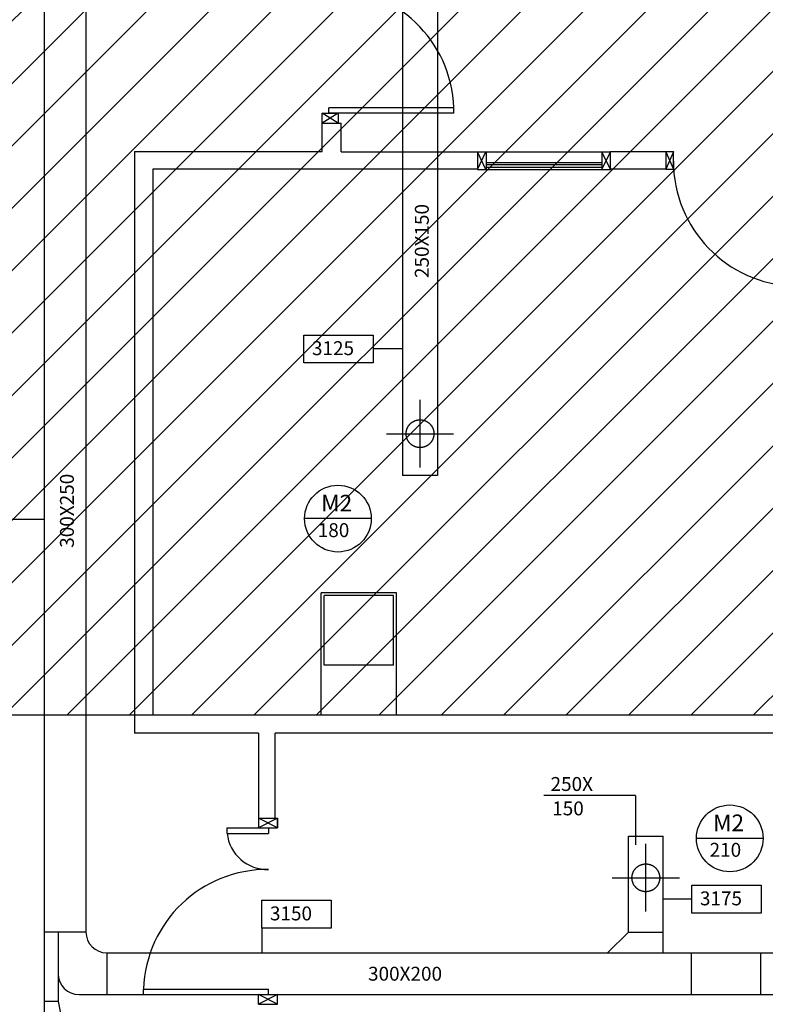
# Model space of a CAD drawing. Units: millimetres. Extents: x -212587 to -128587, y -20923 to 56377.
# Drawn here: x -170708 to -165343, y 25063 to 32146 of the extents above; entities that cross this region are included whole.
import ezdxf
from ezdxf.enums import TextEntityAlignment as Align

# ---------------------------------------------------------------- set-up
doc = ezdxf.new("R2010")
doc.units = ezdxf.units.MM
doc.header["$LTSCALE"] = 1000
for name, pattern in [('CONTINUA', [0]), ('DASHDOT', [1, 0.5, -0.25, 0, -0.25]), ('HIDDEN', [0.375, 0.25, -0.125])]:
    doc.linetypes.add(name, pattern=pattern)
for name, color, linetype in [('06-TESTI(CANALI)', 7, 'Continuous'), ('60-IM-AP-INTERASSEBOCCHETTE', 6, 'DASHDOT'), ('60-IM-BOCCHETTE-DIFFUSORI(MANDATA)', 111, 'HIDDEN'), ('61-IM-AP-MANDATA', 10, 'Continuous'), ('Cartongessi', 1, 'Continuous'), ('INFISSI_INTERNI', 7, 'Continuous'), ('PILASTRI', 4, 'Continuous')]:
    doc.layers.add(name, color=color, linetype=linetype)
doc.layers.add('POLI', color=7, linetype='Continuous', plot=False)
doc.styles.add('ROMANS', font='ROMANS.shx', dxfattribs={"width": 0.8, "oblique": 15})

msp = doc.modelspace()

# ---------------------------------------------------------------- hatches: boundary and pattern name
h = msp.add_hatch()
h.set_pattern_fill('ANSI31', color=8, scale=100, style=0)
h.set_pattern_definition([(45, (7177424.5, 13102544.04), (-224.506403, 224.506403), [])])
h.paths.add_polyline_path([(-209933.3, 52315.7), (-151624.3, 52315.7), (-151624.3, 44763.9), (-151624.3, 43442.7), (-151624.3, 42592.7), (-154263.2, 42592.7), (-154263.2, 34772.7), (-154263.2, 32061.2), (-154263.2, 30978.7), (-151624.3, 30978.7), (-151624.3, 29867.3), (-151624.3, 27953.7), (-158504.7, 27965.8), (-158504.7, 28028.7), (-162466.7, 28028.7), (-162466.7, 29166.2), (-164829.7, 29166.2), (-164829.7, 27142.7), (-169750.7, 27142.7), (-172254.7, 27142.7), (-172254.7, 30727.2), (-172254.7, 34707.7), (-172254.7, 45982.7), (-175697.7, 45982.7), (-175997.7, 45982.7), (-175997.7, 48092.8), (-175977.7, 48092.8), (-175977.7, 50292), (-176967.7, 50292), (-176967.7, 50377), (-179554.7, 50377), (-179764.7, 50377), (-179764.7, 45692.7), (-184017.2, 45692.7), (-184017.2, 42593.3), (-195457.7, 42593.3), (-195457.7, 43333.3), (-209933.3, 43333.3)])

# ---------------------------------------------------------------- linework, layer by layer
at = {"layer": '06-TESTI(CANALI)', "color": 1}
for p, q in [((-167952.3, 29777.4, 0), (-168163.6, 29777.4, 0)), ((-170530.7, 28550.6, 0), (-170801.4, 28550.6, 0)), ((-165872.5, 25819.2, 0), (-166077.7, 25819.2, 0)), ((-168966.1, 25611, 2000), (-168966.1, 25432.7, 0))]:
    msp.add_line(p, q, dxfattribs=at)
at = {"layer": '06-TESTI(CANALI)'}
for p, q in [((-168178, 28556.7, 0), (-168658, 28556.7, 0)), ((-166277.4, 26564.1, 0), (-166937.5, 26564.1, 0)), ((-166277.4, 26564.1, 0), (-166277.4, 26209.5, 0)), ((-165358.8, 26256.6, 0), (-165838.8, 26256.6, 0))]:
    msp.add_line(p, q, dxfattribs=at)
at = {"layer": '06-TESTI(CANALI)', "color": 1}
for points, elevation in [([(-168163.6, 29677.4), (-168663.6, 29677.4), (-168663.6, 29877.4), (-168163.6, 29877.4)], 0), ([(-165372.5, 25719.2), (-165872.5, 25719.2), (-165872.5, 25919.2), (-165372.5, 25919.2)], 0), ([(-168466.1, 25611), (-168966.1, 25611), (-168966.1, 25811), (-168466.1, 25811)], 2000)]:
    msp.add_lwpolyline(points, close=True, dxfattribs=dict(at, elevation=elevation))
for centre in [(-168418, 28556.7, 0), (-165598.8, 26256.6, 0)]:
    msp.add_circle(centre, 240, dxfattribs=at)
at = {"layer": '60-IM-AP-INTERASSEBOCCHETTE', "ltscale": 20}
for p, q in [((-167827.3, 28924.4, 0), (-167827.3, 29411.1, 0)), ((-168068.9, 29167.7, 0), (-167585.6, 29167.7, 0)), ((-166202.7, 25729.4, 0), (-166202.7, 26216.1, 0)), ((-166444.3, 25972.7, 0), (-165961, 25972.7, 0))]:
    msp.add_line(p, q, dxfattribs=at)
at = {"layer": '60-IM-BOCCHETTE-DIFFUSORI(MANDATA)', "ltscale": 25}
for centre in [(-167827.3, 29167.7, 0), (-166202.7, 25972.7, 0)]:
    msp.add_circle(centre, 100, dxfattribs=at)
at = {"layer": '61-IM-AP-MANDATA'}
for p, q in [((-170530.7, 32720.4, 0), (-170530.7, 25582.7, 0)), ((-167702.3, 32720.4, 0), (-167702.3, 28867.7, 0)), ((-167952.3, 32570.4, 0), (-167952.3, 28867.7, 0)), ((-170230.7, 32220.4, 0), (-170230.7, 25582.7, 0)), ((-167702.3, 28867.7, 0), (-167952.3, 28867.7, 0)), ((-166327.7, 25582.7, 0), (-166327.7, 26272.7, 0)), ((-166327.7, 26272.7, 0), (-166077.7, 26272.7, 0)), ((-166077.7, 25432.7, 0), (-166077.7, 26272.7, 0)), ((-170530.7, 25582.7, 0), (-170530.7, 21765.2, 0)), ((-170230.7, 25582.7, 0), (-170530.7, 25582.7, 0)), ((-170430.7, 25582.7, 0), (-170430.7, 25082.7, 0)), ((-166477.7, 25432.7, 0), (-166327.7, 25582.7, 0)), ((-166327.7, 25582.7, 0), (-166077.7, 25582.7, 0)), ((-170080.7, 25432.7, 0), (-161177.4, 25432.7, 0)), ((-170080.7, 25432.7, 0), (-170080.7, 25132.7, 0)), ((-165877.7, 25432.7, 0), (-165877.7, 25132.7, 0)), ((-165377.7, 25432.7, 0), (-165377.7, 25132.7, 0)), ((-170430.7, 25082.7, 0), (-170530.7, 25082.7, 0)), ((-170430.7, 25082.7, 0), (-170330.7, 24582.7, 0)), ((-170280.7, 25132.7, 0), (-155279.7, 25132.7, 0))]:
    msp.add_line(p, q, dxfattribs=at)
for centre in [(-170080.7, 25582.7, 0), (-170280.7, 25282.7, 0)]:
    msp.add_arc(centre, 150, 180, 270, dxfattribs=at)
at = {"layer": 'Cartongessi', "linetype": 'CONTINUA'}
for p, q in [((-168530.7, 31402.7, 0), (-168395.7, 31402.7, 0)), ((-168530.7, 31197.1, 0), (-168530.7, 31402.7, 0)), ((-168395.7, 31196.4, 0), (-168395.7, 31402.7, 0)), ((-169880.7, 31197.1, 0), (-168530.7, 31197.1, 0)), ((-169880.7, 31197.1, 0), (-169880.7, 27012.7, 0)), ((-168395.7, 31196.4, 0), (-167414.1, 31196.4, 0)), ((-167414.1, 31196.4, 0), (-167414.1, 31069.4, 0)), ((-166458.3, 31197.1, 0), (-166004.8, 31197.1, 0)), ((-166458.3, 31197.1, 0), (-166458.3, 31069.4, 0)), ((-169750.7, 31070.1, 0), (-169750.7, 27142.7, 0)), ((-167414.1, 31070.1, 0), (-169750.7, 31070.1, 0)), ((-166059.8, 31070.1, 0), (-166458.3, 31070.1, 0)), ((-167997.7, 28022.7, 0), (-168537.7, 28022.7, 0)), ((-168537.7, 27142.7, 0), (-168537.7, 28022.7, 0)), ((-167997.7, 27142.7, 0), (-167997.7, 28022.7, 0)), ((-168537.7, 27142.7, 0), (-169750.7, 27142.7, 0)), ((-164829.7, 27142.7, 0), (-167997.7, 27142.7, 0)), ((-168988.7, 27012.7, 0), (-169880.7, 27012.7, 0)), ((-168988.7, 27012.7, 0), (-168988.7, 26402.7, 0)), ((-164702.7, 27012.7, 0), (-168870.7, 27012.7, 0)), ((-168870.7, 26402.7, 0), (-168870.7, 27012.7, 0))]:
    msp.add_line(p, q, dxfattribs=at)
at = {"layer": 'INFISSI_INTERNI'}
for p, q in [((-168530.7, 31472.7, 0), (-168416.7, 31472.7, 0)), ((-168416.7, 31402.7, 0), (-168530.7, 31472.7, 0)), ((-168416.7, 31472.7, 0), (-168530.7, 31402.7, 0)), ((-168530.7, 31402.7, 0), (-168530.7, 31472.7, 0)), ((-167584.2, 31512.7, 0), (-168484.2, 31512.7, 0)), ((-168484.2, 31472.7, 0), (-168484.2, 31512.7, 0)), ((-167584.2, 31472.7, 0), (-168484.2, 31472.7, 0)), ((-168416.7, 31472.7, 0), (-168416.7, 31402.7, 0)), ((-167584.2, 31472.7, 0), (-167584.2, 31512.7, 0)), ((-167584.2, 31472.7, 0), (-167584.2, 31512.7, 0)), ((-167353, 31069.4, 0), (-167414.1, 31196.4, 0)), ((-167414.1, 31069.4, 0), (-167353, 31196.4, 0)), ((-167414.1, 31196.4, 0), (-167353, 31196.4, 0)), ((-167353, 31196.4, 0), (-166519.4, 31196.4, 0)), ((-167351.7, 31196.4, 0), (-167351.7, 31069.4, 0)), ((-166458.2, 31069.4, 0), (-166519.4, 31196.4, 0)), ((-166519.4, 31069.4, 0), (-166458.2, 31196.4, 0)), ((-166519.4, 31196.4, 0), (-166458.2, 31196.4, 0)), ((-166519.4, 31196.4, 0), (-166519.4, 31069.4, 0)), ((-166059.8, 31197.1, 0), (-166059.8, 31070.1, 0)), ((-166059.8, 31196, 0), (-166004.8, 31070.1, 0)), ((-166004.8, 31196, 0), (-166059.8, 31070.1, 0)), ((-166004.8, 31070.1, 0), (-166004.8, 31197.1, 0)), ((-167353, 31119.4, 0), (-166519.4, 31119.4, 0)), ((-167353, 31104.4, 0), (-166519.4, 31104.4, 0)), ((-167414.1, 31069.4, 0), (-167353, 31069.4, 0)), ((-167353, 31084.4, 0), (-166519.4, 31084.4, 0)), ((-167353, 31069.4, 0), (-166519.4, 31069.4, 0)), ((-166519.4, 31069.4, 0), (-166458.2, 31069.4, 0)), ((-166059.8, 31070.1, 0), (-166004.8, 31070.1, 0)), ((-168988.7, 26402.7, 0), (-168853.7, 26402.7, 0)), ((-168988.7, 26402.7, 0), (-168853.7, 26402.7, 0)), ((-168853.7, 26402.7, 0), (-168988.7, 26332.7, 0)), ((-168853.7, 26332.7, 0), (-168988.7, 26402.7, 0)), ((-168988.7, 26402.7, 0), (-168988.7, 26332.7, 0)), ((-168980.7, 26402.7, 0), (-168853.7, 26402.7, 0)), ((-168980.7, 26402.7, 0), (-168853.7, 26402.7, 0)), ((-168980.7, 26402.7, 0), (-168853.7, 26402.7, 0)), ((-168980.7, 26402.7, 0), (-168853.7, 26402.7, 0)), ((-168980.7, 26402.7, 0), (-168853.7, 26402.7, 0)), ((-168853.7, 26402.7, 0), (-168853.7, 26332.7, 0)), ((-168853.7, 26332.7, 0), (-168853.7, 26402.7, 0)), ((-169217.2, 26332.7, 0), (-168917.2, 26332.7, 0)), ((-169217.2, 26332.7, 0), (-169217.2, 26292.7, 0)), ((-169217.2, 26292.7, 0), (-168917.2, 26292.7, 0)), ((-168988.7, 26332.7, 0), (-168853.7, 26332.7, 0)), ((-168980.7, 26332.7, 0), (-168853.7, 26332.7, 0)), ((-168980.7, 26332.7, 0), (-168853.7, 26332.7, 0)), ((-168980.7, 26332.7, 0), (-168853.7, 26332.7, 0)), ((-168917.2, 26332.7, 0), (-168917.2, 26292.7, 0)), ((-169817.2, 25132.7, 0), (-169817.2, 25172.7, 0)), ((-169817.2, 25172.7, 0), (-168917.2, 25172.7, 0)), ((-169817.2, 25132.7, 0), (-169816.7, 25172.7, 0)), ((-168917.2, 25132.7, 0), (-168917.7, 25172.7, 0)), ((-168917.2, 25132.7, 0), (-168917.2, 25172.7, 0)), ((-169817.2, 25132.7, 0), (-168853.7, 25132.7, 0)), ((-168853.7, 25132.7, 0), (-168988.7, 25062.7, 0)), ((-168853.7, 25062.7, 0), (-168988.7, 25132.7, 0)), ((-168988.7, 25062.7, 0), (-168988.7, 25132.7, 0)), ((-168853.7, 25062.7, 0), (-168853.7, 25132.7, 0)), ((-168988.7, 25062.7, 0), (-168853.7, 25062.7, 0))]:
    msp.add_line(p, q, dxfattribs=at)
for centre, radius, start, end in [((-168475.6, 31481.3, 0), 891.5, 2.01947, 90.55263), ((-165104.8, 31128.5, 0), 900, 180, 268.08979), ((-168925.9, 26324.1, 0), 291.5, 186.16947, 271.71667), ((-168925.8, 25141.3, 0), 891.5, 89.44737, 177.98054)]:
    msp.add_arc(centre, radius, start, end, dxfattribs=at)
at = {"layer": 'PILASTRI', "linetype": 'Continuous'}
for p, q in [((-168517.7, 27502.7, 0), (-168517.7, 28002.7, 0)), ((-168017.7, 28002.7, 0), (-168517.7, 28002.7, 0)), ((-168017.7, 27502.7, 0), (-168017.7, 28002.7, 0)), ((-168017.7, 27502.7, 0), (-168517.7, 27502.7, 0))]:
    msp.add_line(p, q, dxfattribs=at)
at = {"layer": 'POLI', "elevation": 0}
msp.add_lwpolyline([(-209933.3, 52315.7), (-151624.3, 52315.7), (-151624.3, 44763.9), (-151624.3, 43442.7), (-151624.3, 42592.7), (-154263.2, 42592.7), (-154263.2, 34772.7), (-154263.2, 32061.2), (-154263.2, 30978.7), (-151624.3, 30978.7), (-151624.3, 29867.3), (-151624.3, 27953.7), (-158504.7, 27965.8), (-158504.7, 28028.7), (-162466.7, 28028.7), (-162466.7, 29166.2), (-164829.7, 29166.2), (-164829.7, 27142.7), (-169750.7, 27142.7), (-172254.7, 27142.7)], dxfattribs=at)

# ---------------------------------------------------------------- texts
at = {"layer": '06-TESTI(CANALI)', "style": 'ROMANS'}
for s, p in [('250X150', (-167814.4, 30554, 0)), ('300X250', (-170367.8, 28613.3, 0))]:
    msp.add_text(s, height=100, rotation=90, dxfattribs=at).set_placement(p, align=Align.MIDDLE_CENTER)
at = {"layer": '06-TESTI(CANALI)', "linetype": 'ByBlock', "style": 'ROMANS'}
for s, p in [('3125', (-168604.9, 29733, 0)), ('3175', (-165813.8, 25774.8, 0)), ('3150', (-168907.4, 25666.6, 2000))]:
    msp.add_text(s, height=100, dxfattribs=at).set_placement(p)
at = {"layer": '06-TESTI(CANALI)', "color": 111, "style": 'ROMANS'}
for p in [(-168538.9, 28608.1, 0), (-165719.6, 26308.1, 0)]:
    msp.add_text('M2', height=120, dxfattribs=at).set_placement(p)
at = {"layer": '06-TESTI(CANALI)', "style": 'ROMANS'}
for s, p in [('180', (-168563.3, 28424, 0)), ('250X', (-166888.3, 26597.7, 0)), ('150', (-166876.4, 26422.2, 0)), ('210', (-165744, 26124, 0)), ('300X200', (-168201.4, 25232.8, 0))]:
    msp.add_text(s, height=100, dxfattribs=at).set_placement(p)

doc.saveas('drawing.dxf')
